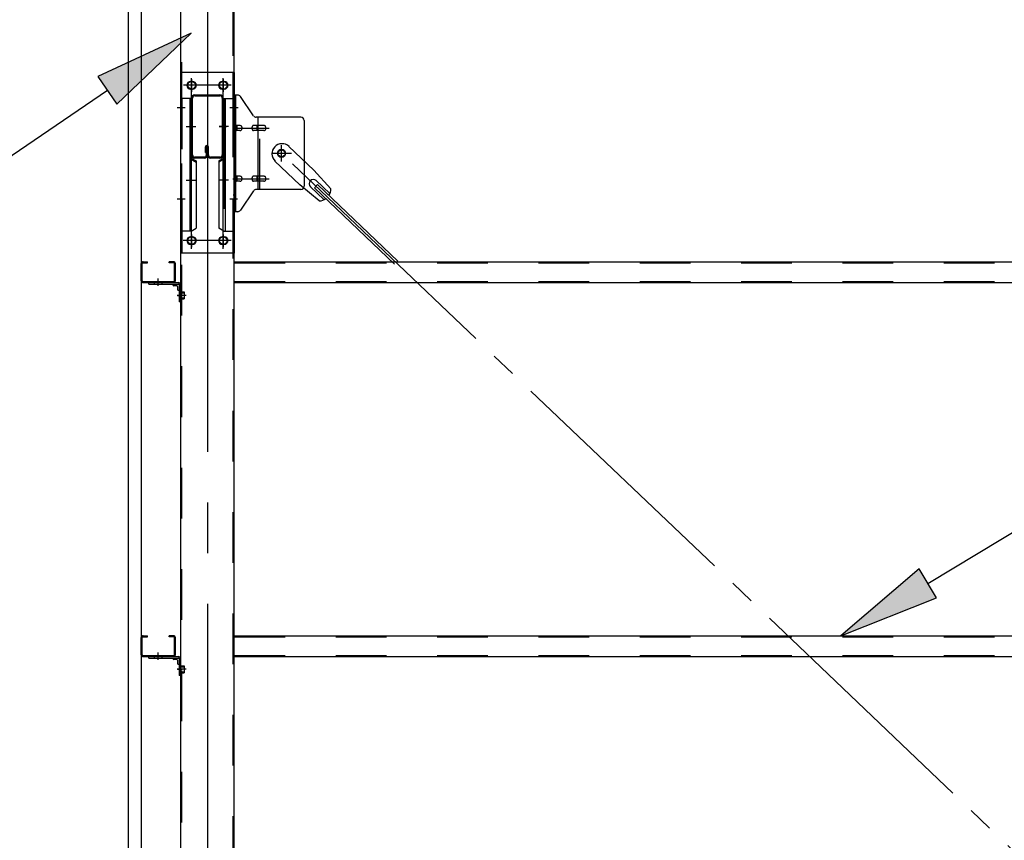
# Model space of a CAD drawing. Extents: x 868 to 32764, y 310 to 22484.
# Drawn here: x 13942 to 15496, y 18076 to 19371 of the extents above; entities that cross this region are included whole.
import ezdxf

# ---------------------------------------------------------------- set-up
doc = ezdxf.new("R2010")
doc.units = 0
doc.header["$LTSCALE"] = 80
doc.header["$MEASUREMENT"] = 0
for name, pattern in [('1PL-M', [15, 12, -1, 1, -1]), ('1PL-SL', [6.5, 5, -0.5, 0.5, -0.5]), ('HIDE-M', [2, 1, -1])]:
    doc.linetypes.add(name, pattern=pattern)
for name, color, linetype in [('HIKIDASHI', 6, 'CONTINUOUS'), ('ブレ-ス', 3, 'CONTINUOUS'), ('ブレ-ス取付金物', 2, 'CONTINUOUS'), ('壁', 3, 'CONTINUOUS'), ('後柱', 3, 'CONTINUOUS'), ('梁', 3, 'CONTINUOUS'), ('梁取付金具', 2, 'CONTINUOUS'), ('胴縁', 1, 'CONTINUOUS'), ('胴縁金具', 2, 'CONTINUOUS')]:
    doc.layers.add(name, color=color, linetype=linetype)

msp = doc.modelspace()

# ---------------------------------------------------------------- linework, layer by layer
at = {"layer": 'HIKIDASHI'}
for p, q in [((14212.7, 19349.5), (14065.5, 19281.4)), ((14095.5, 19237.4), (14212.7, 19349.5)), ((14065.5, 19281.4), (14095.5, 19237.4)), ((14080.5, 19259.4), (13792.4, 19063.2)), ((15375.5, 18481.5), (15715.1, 18686.1)), ((15361.7, 18504.4), (15238.4, 18399)), ((15389.2, 18458.7), (15361.7, 18504.4)), ((15238.4, 18399), (15389.2, 18458.7))]:
    msp.add_line(p, q, dxfattribs=at)
for points in [[(14095.5, 19237.4), (14065.5, 19281.4), (14212.7, 19349.5)], [(15361.7, 18504.4), (15389.2, 18458.7), (15238.4, 18399)]]:
    msp.add_solid(points, dxfattribs=at)
at = {"layer": 'ブレ-ス'}
for p, q in [((14367.2, 19170.9), (14406.3, 19133.6)), ((14345.1, 19147.7), (14384.2, 19110.5)), ((14433.4, 19104.2), (14406.3, 19133.6)), ((14415, 19084.9), (14384.2, 19110.5)), ((14401, 19107.3), (14422.4, 19087)), ((14407.3, 19105.7), (14412.2, 19110.8)), ((14407.3, 19105.7), (14534, 18985)), ((14410.2, 19117.1), (14431.6, 19096.7)), ((14412.2, 19110.8), (14538.9, 18990.1))]:
    msp.add_line(p, q, dxfattribs=at)
at = {"layer": 'ブレ-ス', "color": 6, "linetype": '1PL-SL'}
msp.add_line((16921.4, 16716), (14355.4, 19160), dxfattribs=at)
at = {"layer": 'ブレ-ス'}
msp.add_circle((14355.4, 19160), 5.5, dxfattribs=at)
for centre, radius, start, end in [((14356.2, 19159.3), 16, 46.3946, 226.3946), ((14405.6, 19112.2), 6.7, 46.3946, 226.3946), ((14413.4, 19104.8), 20, 326.4732, 358.2302), ((14413.4, 19104.8), 20, 274.5589, 306.3159)]:
    msp.add_arc(centre, radius, start, end, dxfattribs=at)
at = {"layer": 'ブレ-ス取付金物'}
for p, q in [((14286.3, 19252), (14280.9, 19252)), ((14280.9, 19068), (14280.9, 19252)), ((14283.2, 19068), (14283.2, 19252)), ((14311.4, 19219.2), (14290.4, 19249.8)), ((14283.2, 19212), (14280.9, 19212)), ((14385.9, 19217), (14315.6, 19217)), ((14318.6, 19103), (14318.6, 19217)), ((14390.9, 19212), (14390.9, 19108)), ((14289.7, 19204), (14283.2, 19204)), ((14289.7, 19196), (14283.2, 19196)), ((14317.6, 19204), (14311.1, 19204)), ((14317.6, 19196), (14311.1, 19196)), ((14327.4, 19204), (14318.6, 19204)), ((14327.4, 19196), (14318.6, 19196)), ((14289.7, 19124), (14283.2, 19124)), ((14317.6, 19124), (14311.1, 19124)), ((14327.4, 19124), (14318.6, 19124)), ((14283.2, 19108), (14280.9, 19108)), ((14289.7, 19116), (14283.2, 19116)), ((14317.6, 19116), (14311.1, 19116)), ((14385.9, 19103), (14315.6, 19103)), ((14327.4, 19116), (14318.6, 19116)), ((14311.4, 19100.8), (14290.4, 19070.2)), ((14286.3, 19068), (14280.9, 19068))]:
    msp.add_line(p, q, dxfattribs=at)
at = {"layer": 'ブレ-ス取付金物', "color": 6, "linetype": '1PL-SL'}
for p, q in [((14287, 19232), (14275.9, 19232)), ((14278.4, 19200), (14335.8, 19200)), ((14355.4, 19147), (14355.4, 19172.9)), ((14371.4, 19160), (14339.6, 19160)), ((14278.4, 19120), (14335.8, 19120)), ((14285.9, 19088), (14277, 19088))]:
    msp.add_line(p, q, dxfattribs=at)
at = {"layer": 'ブレ-ス取付金物', "color": 6, "linetype": 'HIDE-M'}
msp.add_line((14320.9, 19103), (14320.9, 19217), dxfattribs=at)
at = {"layer": 'ブレ-ス取付金物'}
msp.add_circle((14355.4, 19160), 6.5, dxfattribs=at)
for centre, radius, start, end in [((14286.3, 19247), 5, 34.439, 90), ((14286.3, 19247), 5, 34.439, 90), ((14315.6, 19222), 5, 214.439, 270), ((14385.9, 19212), 5, 0, 90), ((14283.2, 19202.4), 1.61, 56.4659, 90), ((14283.2, 19197.6), 1.61, 270, 303.5341), ((14282.5, 19201.2), 2.98, 32.0054, 56.4659), ((14282.5, 19198.7), 2.98, 303.5341, 327.9946), ((14281.3, 19200.5), 4.4, 14.5143, 32.0054), ((14281.3, 19199.5), 4.4, 327.9946, 345.4857), ((14279.3, 19200), 6.38, 360, 14.5143), ((14279.3, 19200), 6.38, 345.4857, 0), ((14289.7, 19200.9), 3.07, 64.6677, 90), ((14289.7, 19199.1), 3.07, 270, 295.3323), ((14289.5, 19200.5), 3.57, 41.1859, 64.6677), ((14289.5, 19199.5), 3.57, 295.3323, 318.8141), ((14289.2, 19200.2), 4.01, 19.9224, 41.1859), ((14289.2, 19199.8), 4.01, 318.8141, 340.0776), ((14288.7, 19200), 4.56, 0, 19.9224), ((14288.7, 19200), 4.56, 340.0776, 360), ((14315, 19200), 6.38, 165.4857, 180), ((14315, 19200), 6.38, 180, 194.5143), ((14313.1, 19200.5), 4.4, 147.9946, 165.4857), ((14313.1, 19199.5), 4.4, 194.5143, 212.0054), ((14311.9, 19201.2), 2.98, 123.5341, 147.9946), ((14311.9, 19198.7), 2.98, 212.0054, 236.4659), ((14311.1, 19202.4), 1.61, 90, 123.5341), ((14311.1, 19197.6), 1.61, 236.4659, 270), ((14322.5, 19200), 6.38, 165.4857, 180), ((14322.5, 19200), 6.38, 180, 194.5143), ((14320.6, 19200.5), 4.4, 147.9946, 165.4857), ((14320.6, 19199.5), 4.4, 194.5143, 212.0054), ((14319.4, 19201.2), 2.98, 123.5341, 147.9946), ((14319.4, 19198.7), 2.98, 212.0054, 236.4659), ((14318.6, 19202.4), 1.61, 90, 123.5341), ((14318.6, 19197.6), 1.61, 236.4659, 270), ((14327.4, 19200.9), 3.07, 64.6677, 90), ((14327.4, 19199.1), 3.07, 270, 295.3323), ((14327.2, 19200.5), 3.57, 41.1859, 64.6677), ((14327.2, 19199.5), 3.57, 295.3323, 318.8141), ((14326.9, 19200.2), 4.01, 19.9224, 41.1859), ((14326.9, 19199.8), 4.01, 318.8141, 340.0776), ((14326.4, 19200), 4.56, 0, 19.9224), ((14326.4, 19200), 4.56, 340.0776, 360), ((14283.2, 19122.4), 1.61, 56.4659, 90), ((14282.5, 19121.2), 2.98, 32.0054, 56.4659), ((14281.3, 19120.5), 4.4, 14.5143, 32.0054), ((14281.3, 19119.5), 4.4, 327.9946, 345.4857), ((14279.3, 19120), 6.38, 360, 14.5143), ((14279.3, 19120), 6.38, 345.4857, 0), ((14289.7, 19120.9), 3.07, 64.6677, 90), ((14289.5, 19120.5), 3.57, 41.1859, 64.6677), ((14289.2, 19120.2), 4.01, 19.9224, 41.1859), ((14289.2, 19119.8), 4.01, 318.8141, 340.0776), ((14288.7, 19120), 4.56, 0, 19.9224), ((14288.7, 19120), 4.56, 340.0776, 360), ((14315, 19120), 6.38, 165.4857, 180), ((14315, 19120), 6.38, 180, 194.5143), ((14313.1, 19120.5), 4.4, 147.9946, 165.4857), ((14313.1, 19119.5), 4.4, 194.5143, 212.0054), ((14311.9, 19121.2), 2.98, 123.5341, 147.9946), ((14311.1, 19122.4), 1.61, 90, 123.5341), ((14322.5, 19120), 6.38, 165.4857, 180), ((14322.5, 19120), 6.38, 180, 194.5143), ((14320.6, 19120.5), 4.4, 147.9946, 165.4857), ((14320.6, 19119.5), 4.4, 194.5143, 212.0054), ((14319.4, 19121.2), 2.98, 123.5341, 147.9946), ((14318.6, 19122.4), 1.61, 90, 123.5341), ((14327.4, 19120.9), 3.07, 64.6677, 90), ((14327.2, 19120.5), 3.57, 41.1859, 64.6677), ((14326.9, 19120.2), 4.01, 19.9224, 41.1859), ((14326.9, 19119.8), 4.01, 318.8141, 340.0776), ((14326.4, 19120), 4.56, 0, 19.9224), ((14326.4, 19120), 4.56, 340.0776, 360), ((14283.2, 19117.6), 1.61, 270, 303.5341), ((14282.5, 19118.7), 2.98, 303.5341, 327.9946), ((14289.7, 19119.1), 3.07, 270, 295.3323), ((14289.5, 19119.5), 3.57, 295.3323, 318.8141), ((14311.9, 19118.7), 2.98, 212.0054, 236.4659), ((14311.1, 19117.6), 1.61, 236.4659, 270), ((14315.6, 19098), 5, 90, 145.561), ((14319.4, 19118.7), 2.98, 212.0054, 236.4659), ((14318.6, 19117.6), 1.61, 236.4659, 270), ((14327.4, 19119.1), 3.07, 270, 295.3323), ((14327.2, 19119.5), 3.57, 295.3323, 318.8141), ((14385.9, 19108), 5, 270, 0), ((14286.3, 19073), 5, 270, 325.561)]:
    msp.add_arc(centre, radius, start, end, dxfattribs=at)
at = {"layer": '壁'}
for p, q in [((14113.9, 16438), (14113.9, 19626)), ((14133.9, 19626), (14133.9, 16438))]:
    msp.add_line(p, q, dxfattribs=at)
at = {"layer": '後柱', "color": 6, "linetype": '1PL-M'}
msp.add_line((14238.4, 19649), (14238.4, 16409), dxfattribs=at)
at = {"layer": '後柱'}
for p, q in [((14195.9, 19624), (14195.9, 16434)), ((14280.9, 16434), (14280.9, 19624)), ((14211.9, 19273.5), (14214.9, 19273.5)), ((14261.9, 19273.5), (14264.9, 19273.5)), ((14214.9, 19261.5), (14211.9, 19261.5)), ((14264.9, 19261.5), (14261.9, 19261.5)), ((14211.9, 19028.5), (14214.9, 19028.5)), ((14261.9, 19028.5), (14264.9, 19028.5)), ((14214.9, 19016.5), (14211.9, 19016.5)), ((14264.9, 19016.5), (14261.9, 19016.5))]:
    msp.add_line(p, q, dxfattribs=at)
at = {"layer": '後柱', "color": 6, "linetype": 'HIDE-M'}
for p, q in [((14197.5, 19624), (14197.5, 16434)), ((14279.3, 16434), (14279.3, 19624)), ((14197.5, 19238), (14195.9, 19238)), ((14280.9, 19238), (14279.3, 19238)), ((14197.5, 19226), (14195.9, 19226)), ((14280.9, 19226), (14279.3, 19226)), ((14197.5, 19094), (14195.9, 19094)), ((14280.9, 19094), (14279.3, 19094)), ((14197.5, 19082), (14195.9, 19082)), ((14280.9, 19082), (14279.3, 19082)), ((14196.6, 18940.5), (14201.5, 18940.5)), ((14196.6, 18931.5), (14201.5, 18931.5)), ((14197.9, 18941.6), (14201.5, 18941.6)), ((14197.9, 18940), (14201.5, 18940)), ((14197.9, 18932), (14201.5, 18932)), ((14201.5, 18941.6), (14201.5, 18930.4)), ((14197.9, 18930.4), (14201.5, 18930.4)), ((14196.6, 18350.5), (14201.5, 18350.5)), ((14196.6, 18341.5), (14201.5, 18341.5)), ((14197.9, 18351.6), (14201.5, 18351.6)), ((14197.9, 18350), (14201.5, 18350)), ((14197.9, 18342), (14201.5, 18342)), ((14197.9, 18340.4), (14201.5, 18340.4)), ((14201.5, 18351.6), (14201.5, 18340.4))]:
    msp.add_line(p, q, dxfattribs=at)
at = {"layer": '後柱', "color": 6, "linetype": '1PL-SL'}
for p, q in [((14213.4, 19009.5), (14213.4, 19278.5)), ((14263.4, 19009.5), (14263.4, 19278.5)), ((14225.9, 19267.5), (14200.9, 19267.5)), ((14275.9, 19267.5), (14250.9, 19267.5)), ((14203.2, 19232), (14190.9, 19232)), ((14285.9, 19232), (14273.6, 19232)), ((14203.2, 19088), (14190.9, 19088)), ((14285.9, 19088), (14273.6, 19088)), ((14225.9, 19022.5), (14200.9, 19022.5)), ((14275.9, 19022.5), (14250.9, 19022.5)), ((14204.9, 18936), (14190.9, 18936)), ((14204.9, 18936), (14190.9, 18936)), ((14204.9, 18346), (14190.9, 18346)), ((14204.9, 18346), (14190.9, 18346))]:
    msp.add_line(p, q, dxfattribs=at)
at = {"layer": '後柱'}
for centre, start, end in [((14211.9, 19267.5), 90, 270), ((14214.9, 19267.5), 270, 90), ((14261.9, 19267.5), 90, 270), ((14264.9, 19267.5), 270, 90), ((14211.9, 19022.5), 90, 270), ((14214.9, 19022.5), 270, 90), ((14261.9, 19022.5), 90, 270), ((14264.9, 19022.5), 270, 90)]:
    msp.add_arc(centre, 6, start, end, dxfattribs=at)
at = {"layer": '後柱', "color": 6, "linetype": 'HIDE-M'}
for centre, radius, start, end in [((14197.9, 18942), 2, 180, 270), ((14197.9, 18930), 2, 90, 180), ((14197.9, 18942), 0.4, 180, 270), ((14197.9, 18930), 0.4, 90, 180), ((14197.9, 18352), 2, 180, 270), ((14197.9, 18340), 2, 90, 180), ((14197.9, 18352), 0.4, 180, 270), ((14197.9, 18340), 0.4, 90, 180)]:
    msp.add_arc(centre, radius, start, end, dxfattribs=at)
at = {"layer": '梁'}
for p, q in [((14213.4, 19157.7), (14213.4, 19247.3)), ((14215, 19157.7), (14215, 19247.3)), ((14218.6, 19252.5), (14258.2, 19252.5)), ((14218.6, 19250.9), (14258.2, 19250.9)), ((14261.8, 19247.3), (14261.8, 19157.7)), ((14263.4, 19247.3), (14263.4, 19157.7)), ((14235.2, 19161.5), (14235.2, 19170.1)), ((14236.8, 19157.7), (14236.8, 19170.1)), ((14236.8, 19167.5), (14238.4, 19167.5)), ((14238.4, 19157.7), (14238.4, 19170.1)), ((14240, 19157.7), (14240, 19170.1)), ((14233.2, 19154.1), (14218.6, 19154.1)), ((14233.2, 19152.5), (14218.6, 19152.5)), ((14235.2, 19161.5), (14236.8, 19161.5)), ((14258.2, 19154.1), (14243.6, 19154.1)), ((14258.2, 19152.5), (14243.6, 19152.5))]:
    msp.add_line(p, q, dxfattribs=at)
at = {"layer": '梁', "color": 6, "linetype": '1PL-SL'}
for p, q in [((14208.4, 19202.5), (14220, 19202.5)), ((14256.8, 19202.5), (14268.4, 19202.5))]:
    msp.add_line(p, q, dxfattribs=at)
at = {"layer": '梁', "color": 6, "linetype": 'HIDE-M'}
for p, q in [((14215, 19210), (14213.4, 19210)), ((14263.4, 19210), (14261.8, 19210)), ((14215, 19195), (14213.4, 19195)), ((14263.4, 19195), (14261.8, 19195))]:
    msp.add_line(p, q, dxfattribs=at)
at = {"layer": '梁'}
for centre, radius, start, end in [((14218.6, 19247.3), 5.2, 90, 180), ((14218.6, 19247.3), 3.6, 90, 180), ((14258.2, 19247.3), 5.2, 0, 90), ((14258.2, 19247.3), 5.2, 0, 90), ((14258.2, 19247.3), 3.6, 0, 90), ((14237.6, 19170.1), 2.4, 0, 180), ((14237.6, 19170.1), 0.8, 0, 180), ((14218.6, 19157.7), 5.2, 180, 270), ((14218.6, 19157.7), 3.6, 180, 270), ((14233.2, 19157.7), 3.6, 270, 0), ((14233.2, 19157.7), 5.2, 270, 0), ((14243.6, 19157.7), 5.2, 180, 270), ((14243.6, 19157.7), 3.6, 180, 270), ((14258.2, 19157.7), 3.6, 270, 0), ((14258.2, 19157.7), 5.2, 270, 0)]:
    msp.add_arc(centre, radius, start, end, dxfattribs=at)
at = {"layer": '梁取付金具'}
for p, q in [((14280.9, 19287.5), (14195.9, 19287.5)), ((14195.9, 19287.5), (14195.9, 19002.5)), ((14198.2, 19246.5), (14198.2, 19287.3)), ((14278.6, 19287.5), (14278.6, 19246.5)), ((14280.9, 19287.5), (14280.9, 19002.5)), ((14212.7, 19246.5), (14195.9, 19246.5)), ((14210.4, 19246.5), (14210.4, 19037.5)), ((14212.7, 19246.5), (14212.7, 19152.5)), ((14264.1, 19246.5), (14264.1, 19152.5)), ((14264.1, 19246.5), (14280.9, 19246.5)), ((14266.4, 19246.5), (14266.4, 19037.5)), ((14210.4, 19152.5), (14212.7, 19152.5)), ((14210.4, 19152.5), (14212.7, 19152.5)), ((14210.4, 19150.7), (14212.7, 19150.7)), ((14212.7, 19152.5), (14220.4, 19148)), ((14212.7, 19150.7), (14220.4, 19146.3)), ((14264.1, 19152.5), (14256.4, 19148)), ((14264.1, 19150.7), (14256.4, 19146.3)), ((14266.4, 19152.5), (14264.1, 19152.5)), ((14266.4, 19152.5), (14264.1, 19152.5)), ((14266.4, 19150.7), (14264.1, 19150.7)), ((14220.4, 19148), (14220.4, 19041.9)), ((14256.4, 19148), (14256.4, 19041.9)), ((14212.7, 19037.5), (14220.4, 19041.9)), ((14264.1, 19037.5), (14256.4, 19041.9)), ((14212.7, 19037.5), (14195.9, 19037.5)), ((14198.2, 19037.5), (14198.2, 19002.5)), ((14264.1, 19037.5), (14280.9, 19037.5)), ((14278.6, 19037.5), (14278.6, 19002.5)), ((14280.9, 19002.5), (14195.9, 19002.5))]:
    msp.add_line(p, q, dxfattribs=at)
at = {"layer": '梁取付金具', "color": 6, "linetype": '1PL-SL'}
for p, q in [((14213.4, 19277.1), (14213.4, 19257.1)), ((14263.4, 19277.1), (14263.4, 19257.1)), ((14275.4, 19267.5), (14201.2, 19267.5)), ((14205, 19202.5), (14219.9, 19202.5)), ((14271.9, 19202.5), (14257, 19202.5)), ((14205, 19117.5), (14219.9, 19117.5)), ((14271.9, 19117.5), (14257, 19117.5)), ((14213.4, 19032.1), (14213.4, 19012.1)), ((14263.4, 19032.1), (14263.4, 19012.1)), ((14275.2, 19022.5), (14199.9, 19022.5))]:
    msp.add_line(p, q, dxfattribs=at)
at = {"layer": '梁取付金具', "color": 6, "linetype": 'HIDE-M'}
for p, q in [((14198.2, 19246.5), (14198.2, 19037.5)), ((14278.6, 19246.5), (14278.6, 19037.5)), ((14212.7, 19152.5), (14212.7, 19037.5)), ((14264.1, 19152.5), (14264.1, 19037.5))]:
    msp.add_line(p, q, dxfattribs=at)
at = {"layer": '梁取付金具'}
for centre in [(14213.4, 19267.5), (14263.4, 19267.5), (14213.4, 19022.5), (14263.4, 19022.5)]:
    msp.add_circle(centre, 6, dxfattribs=at)
at = {"layer": '胴縁'}
for p, q in [((14133.9, 18959), (14133.9, 18986)), ((14135.5, 18959), (14135.5, 18986)), ((14136.9, 18989), (14143.9, 18989)), ((14136.9, 18987.4), (14143.9, 18987.4)), ((14143.9, 18987.4), (14143.9, 18989)), ((14184.9, 18989), (14177.9, 18989)), ((14177.9, 18987.4), (14177.9, 18989)), ((14184.9, 18987.4), (14177.9, 18987.4)), ((14186.3, 18959), (14186.3, 18986)), ((14187.9, 18959), (14187.9, 18986)), ((14280.9, 18989), (16995.9, 18989)), ((14136.9, 18957.6), (14184.9, 18957.6)), ((14136.9, 18956), (14184.9, 18956)), ((14280.9, 18956), (16995.9, 18956)), ((14133.9, 18369), (14133.9, 18396)), ((14135.5, 18369), (14135.5, 18396)), ((14136.9, 18399), (14143.9, 18399)), ((14136.9, 18397.4), (14143.9, 18397.4)), ((14143.9, 18397.4), (14143.9, 18399)), ((14177.9, 18397.4), (14177.9, 18399)), ((14184.9, 18399), (14177.9, 18399)), ((14184.9, 18397.4), (14177.9, 18397.4)), ((14186.3, 18369), (14186.3, 18396)), ((14187.9, 18369), (14187.9, 18396)), ((14280.9, 18399), (16995.9, 18399)), ((14136.9, 18367.6), (14184.9, 18367.6)), ((14136.9, 18366), (14184.9, 18366)), ((14280.9, 18366), (16995.9, 18366))]:
    msp.add_line(p, q, dxfattribs=at)
at = {"layer": '胴縁', "color": 6, "linetype": 'HIDE-M'}
for p, q in [((14280.9, 18987.4), (16995.9, 18987.4)), ((14155.9, 18957.6), (14155.9, 18956)), ((14165.9, 18957.6), (14165.9, 18956)), ((14280.9, 18957.6), (16995.9, 18957.6)), ((14280.9, 18397.4), (16995.9, 18397.4)), ((14155.9, 18367.6), (14155.9, 18366)), ((14165.9, 18367.6), (14165.9, 18366)), ((14280.9, 18367.6), (16995.9, 18367.6))]:
    msp.add_line(p, q, dxfattribs=at)
at = {"layer": '胴縁', "color": 6, "linetype": '1PL-M'}
for p, q in [((14160.9, 18951), (14160.9, 18962.6)), ((14160.9, 18361), (14160.9, 18372.6))]:
    msp.add_line(p, q, dxfattribs=at)
at = {"layer": '胴縁'}
for centre, radius, start, end in [((14136.9, 18986), 3, 90, 180), ((14136.9, 18986), 1.4, 90, 180), ((14184.9, 18986), 3, 0, 90), ((14184.9, 18986), 1.4, 0, 90), ((14136.9, 18959), 3, 180, 270), ((14136.9, 18959), 1.4, 180, 270), ((14184.9, 18959), 1.4, 270, 0), ((14184.9, 18959), 3, 270, 0), ((14136.9, 18396), 3, 90, 180), ((14136.9, 18396), 1.4, 90, 180), ((14184.9, 18396), 3, 0, 90), ((14184.9, 18396), 1.4, 0, 90), ((14136.9, 18369), 3, 180, 270), ((14136.9, 18369), 1.4, 180, 270), ((14184.9, 18369), 3, 270, 0), ((14184.9, 18369), 1.4, 270, 0)]:
    msp.add_arc(centre, radius, start, end, dxfattribs=at)
at = {"layer": '胴縁金具'}
for p, q in [((14145.9, 18956), (14192.9, 18956)), ((14145.9, 18953.7), (14145.9, 18956)), ((14145.9, 18953.7), (14192.9, 18953.7)), ((14183.6, 18953.7), (14183.6, 18953.2)), ((14190.1, 18951.2), (14185.6, 18951.2)), ((14191.1, 18950.2), (14191.1, 18945.7)), ((14193.6, 18953), (14193.6, 18926)), ((14195.9, 18953), (14195.9, 18926)), ((14193.6, 18943.7), (14193.1, 18943.7)), ((14195.9, 18926), (14193.6, 18926)), ((14145.9, 18363.7), (14145.9, 18366)), ((14145.9, 18366), (14192.9, 18366)), ((14145.9, 18363.7), (14192.9, 18363.7)), ((14183.6, 18363.7), (14183.6, 18363.2)), ((14190.1, 18361.2), (14185.6, 18361.2)), ((14191.1, 18360.2), (14191.1, 18355.7)), ((14193.6, 18363), (14193.6, 18336)), ((14195.9, 18363), (14195.9, 18336)), ((14193.6, 18353.7), (14193.1, 18353.7)), ((14195.9, 18336), (14193.6, 18336))]:
    msp.add_line(p, q, dxfattribs=at)
at = {"layer": '胴縁金具', "color": 6, "linetype": 'HIDE-M'}
for p, q in [((14154.9, 18953.7), (14154.9, 18956)), ((14166.9, 18953.7), (14166.9, 18956)), ((14193.6, 18941), (14195.9, 18941)), ((14193.6, 18931), (14195.9, 18931)), ((14154.9, 18363.7), (14154.9, 18366)), ((14166.9, 18363.7), (14166.9, 18366)), ((14193.6, 18351), (14195.9, 18351)), ((14193.6, 18341), (14195.9, 18341))]:
    msp.add_line(p, q, dxfattribs=at)
at = {"layer": '胴縁金具', "color": 6, "linetype": '1PL-SL'}
for p, q in [((14160.9, 18951.2), (14160.9, 18958.5)), ((14191.1, 18936), (14198.4, 18936)), ((14160.9, 18361.2), (14160.9, 18368.5)), ((14191.1, 18346), (14198.4, 18346))]:
    msp.add_line(p, q, dxfattribs=at)
at = {"layer": '胴縁金具'}
for centre, radius, start, end in [((14185.6, 18953.2), 2, 180, 270), ((14190.1, 18950.2), 1, 0, 90), ((14192.9, 18953), 3, 0, 90), ((14192.9, 18953), 0.7, 0, 90), ((14193.1, 18945.7), 2, 180, 270), ((14185.6, 18363.2), 2, 180, 270), ((14190.1, 18360.2), 1, 0, 90), ((14192.9, 18363), 3, 0, 90), ((14192.9, 18363), 0.7, 0, 90), ((14193.1, 18355.7), 2, 180, 270)]:
    msp.add_arc(centre, radius, start, end, dxfattribs=at)

doc.saveas('drawing.dxf')
